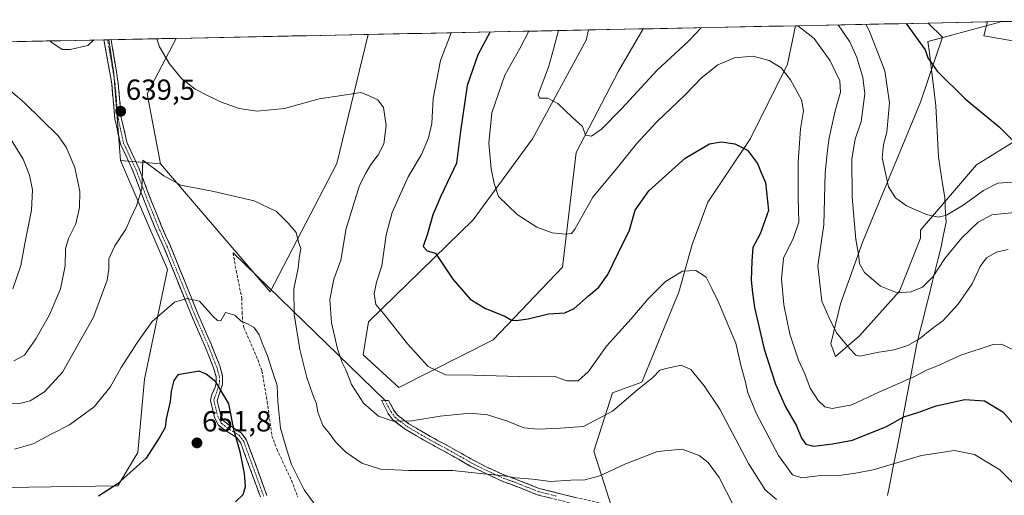
# Model space of a CAD drawing. Units: metres. Extents: x 638053 to 641513, y 4734440 to 4736822.
# Drawn here: x 638356 to 638695, y 4736603 to 4736767 of the extents above; entities that cross this region are included whole.
import ezdxf
from ezdxf.enums import TextEntityAlignment as Align

# ---------------------------------------------------------------- set-up
doc = ezdxf.new("R2010")
doc.units = ezdxf.units.M
doc.header["$MEASUREMENT"] = 0
doc.linetypes.add('TRAZO_Y_PUNTO', pattern=[1, 0.5, -0.25, 0, -0.25])
doc.linetypes.add('TRAZOSX2', pattern=[1.5, 1, -0.5])
for name, color, linetype, lineweight in [('Arbolado forestal CxS', 92, 'Continuous', 0), ('Camino', 19, 'TRAZOSX2', 0), ('Camino Cxs', 19, 'Continuous', 0), ('Camino eje', 19, 'TRAZO_Y_PUNTO', 0), ('Carátula', 7, 'Continuous', 5), ('Cultivos herbáceos CxS', 92, 'Continuous', 0), ('Curva de nivel maestra', 36, 'Continuous', 30), ('Curva de nivel normal', 36, 'Continuous', 0), ('Layer 0', 7, 'Continuous', 0), ('Matorral CxS', 135, 'Continuous', 0), ('Municipio', 9, 'Continuous', 13), ('Municipio CxS', 142, 'Continuous', 0), ('Punto de cota en terreno', 7, 'Continuous', 0), ('Rótulo de punto de cota en terreno', 19, 'Continuous', 0), ('Senda', 19, 'TRAZOSX2', 0)]:
    doc.layers.add(name, color=color, linetype=linetype, lineweight=lineweight)
doc.styles.add('Arial', font='txt', dxfattribs={"height": 0.2})

# ---------------------------------------------------------------- blocks, each defined once
blk = doc.blocks.new('*U151')
at = {"layer": 'Arbolado forestal CxS', "color": 92, "linetype": 'Continuous', "lineweight": 0}
blk.add_polyline3d([(638056.63, 4736753.1, 595.74), (638386.57, 4736759.79, 639.1), (638388.36, 4736748.02, 639.24), (638390.65, 4736718.23, 639.34), (638406.85, 4736680.68, 643.94), (638398.83, 4736642.88, 648.32), (638396.54, 4736617.67, 650.02), (638389.67, 4736606.22, 650.74), (638335.99, 4736605.33, 648.93)], dxfattribs=at)
blk = doc.blocks.new('*U165')
at = {"layer": 'Cultivos herbáceos CxS', "color": 92, "linetype": 'Continuous', "lineweight": 0}
blk.add_polyline3d([(638697.97, 4736724.47, 600.4), (638685.3, 4736716.76, 602.79), (638666.02, 4736694.17, 606.57), (638666.02, 4736691.42, 607.19), (638658.86, 4736673.24, 610.67), (638645.09, 4736657.82, 614.32), (638636.83, 4736650.66, 616.48), (638636.83, 4736650.66, 616.48), (638635.18, 4736655.07, 616.17), (638638.48, 4736668.84, 613.28), (638646.19, 4736690.32, 608.75), (638666.02, 4736738.24, 601.65), (638673.67, 4736760.63, 598.48), (638668.75, 4736765.51, 598.92), (638689.12, 4736765.92, 597.31), (638687.85, 4736761.17, 597.03), (638706.99, 4736757.78, 595.23)], dxfattribs=at)
for points in [[(638486.41, 4736640.01, 633.02), (638474.18, 4736651.3, 632.68), (638476.06, 4736662.6, 631.26), (638512.06, 4736697.73, 622.09), (638532.51, 4736725.66, 616.89), (638550.99, 4736759.59, 612.41), (638551.7, 4736763.14, 612.09), (638570.6, 4736763.52, 611.18), (638562.04, 4736748.97, 613), (638547.56, 4736720.95, 616.45), (638542.85, 4736681.42, 622.59), (638518.93, 4736656.49, 627.27), (638486.41, 4736640.01, 633.02)], [(638442.19, 4736672.95, 641.71), (638404.39, 4736717.09, 639.85), (638399.81, 4736741.14, 637.68), (638409.75, 4736760.26, 633.76), (638475.95, 4736761.6, 632.86), (638465.12, 4736717.21, 636.73), (638442.19, 4736672.95, 641.71)]]:
    blk.add_polyline3d(points, close=True, dxfattribs=at)
blk = doc.blocks.new('*U173')
at = {"layer": 'Arbolado forestal CxS', "color": 92, "linetype": 'Continuous', "lineweight": 0}
blk.add_polyline3d([(638390.65, 4736718.23, 639.34), (638406.85, 4736680.68, 643.94), (638398.83, 4736642.88, 648.32), (638396.54, 4736617.67, 650.02), (638389.67, 4736606.22, 650.74), (638335.99, 4736605.33, 648.93), (638299.36, 4736600.75, 650.99), (638265.01, 4736606.48, 649.33), (638242.11, 4736614.5, 649.44), (638221.51, 4736613.35, 650.47), (638216.7, 4736601.34, 650.99), (638213.49, 4736574.41, 642.14), (638203.19, 4736570.97, 636.83), (638195.98, 4736574.33, 635.75), (638186.3, 4736578.84, 634.63), (638168.84, 4736577.84, 629.99), (638163.72, 4736592.01, 632.67), (638160.9, 4736626.84, 627.71), (638150.55, 4736663.54, 626.08), (638131.74, 4736671.07, 623.05), (638090.34, 4736674.84, 614.93), (638058.29, 4736670.19, 611.95)], dxfattribs=at)
blk = doc.blocks.new('*U174')
at = {"layer": 'Arbolado forestal CxS', "color": 92, "linetype": 'Continuous', "lineweight": 0}
for points in [[(638551.7, 4736763.14, 612.09), (638550.99, 4736759.59, 612.41), (638532.51, 4736725.66, 616.89), (638512.06, 4736697.73, 622.09), (638476.06, 4736662.6, 631.26), (638474.18, 4736651.3, 632.68), (638486.41, 4736640.01, 633.02), (638518.93, 4736656.49, 627.27), (638542.85, 4736681.42, 622.59), (638547.56, 4736720.95, 616.45), (638562.04, 4736748.97, 613), (638570.6, 4736763.52, 611.18)], [(638404.39, 4736717.09, 639.85), (638442.19, 4736672.95, 641.71), (638465.12, 4736717.21, 636.73), (638475.95, 4736761.6, 632.86)]]:
    blk.add_polyline3d(points, dxfattribs=at)
blk = doc.blocks.new('*U185')
at = {"layer": 'Arbolado forestal CxS', "color": 92, "linetype": 'Continuous', "lineweight": 0}
blk.add_polyline3d([(638390.65, 4736718.23, 639.34), (638406.85, 4736680.68, 643.94), (638398.83, 4736642.88, 648.32), (638396.54, 4736617.67, 650.02), (638389.67, 4736606.22, 650.74), (638335.99, 4736605.33, 648.93), (638299.36, 4736600.75, 650.99), (638265.01, 4736606.48, 649.33), (638242.11, 4736614.5, 649.44), (638221.51, 4736613.35, 650.47), (638216.7, 4736601.34, 650.99), (638213.49, 4736574.41, 642.14), (638203.19, 4736570.97, 636.83), (638195.98, 4736574.33, 635.75), (638186.3, 4736578.84, 634.63), (638168.84, 4736577.84, 629.99), (638163.72, 4736592.01, 632.67), (638160.9, 4736626.84, 627.71), (638150.55, 4736663.54, 626.08), (638131.74, 4736671.07, 623.05), (638090.34, 4736674.84, 614.93), (638058.29, 4736670.19, 611.95)], dxfattribs=at)
blk = doc.blocks.new('*U186')
at = {"layer": 'Cultivos herbáceos CxS', "color": 92, "linetype": 'Continuous', "lineweight": 0}
for points in [[(638551.7, 4736763.14, 612.09), (638550.99, 4736759.59, 612.41), (638532.51, 4736725.66, 616.89), (638512.06, 4736697.73, 622.09), (638476.06, 4736662.6, 631.26), (638474.18, 4736651.3, 632.68), (638486.41, 4736640.01, 633.02), (638518.93, 4736656.49, 627.27), (638542.85, 4736681.42, 622.59), (638547.56, 4736720.95, 616.45), (638562.04, 4736748.97, 613), (638570.6, 4736763.52, 611.18)], [(638404.39, 4736717.09, 639.85), (638442.19, 4736672.95, 641.71), (638465.12, 4736717.21, 636.73), (638475.95, 4736761.6, 632.86)]]:
    blk.add_polyline3d(points, dxfattribs=at)
blk = doc.blocks.new('*U192')
at = {"layer": 'Municipio CxS', "color": 142, "linetype": 'Continuous', "lineweight": 0}
blk.add_polyline3d([(638355.1179, 4736759.1521, 638.3378), (638360.0927, 4736759.2529, 639.0353), (638365.0675, 4736759.3538, 639.7044), (638370.0423, 4736759.4547, 639.9973), (638375.017, 4736759.5556, 640.1236), (638379.9918, 4736759.6564, 640.0266), (638384.9666, 4736759.7573, 639.4834), (638389.9414, 4736759.8582, 638.6618), (638394.9162, 4736759.959, 637.2365), (638399.891, 4736760.0599, 635.6542), (638404.8658, 4736760.1608, 634.4718), (638409.8406, 4736760.2616, 633.5983), (638414.8154, 4736760.3625, 632.9209), (638419.7902, 4736760.4634, 632.3905), (638424.765, 4736760.5642, 631.8896), (638429.7398, 4736760.6651, 631.4995), (638434.7146, 4736760.766, 631.1503), (638439.6894, 4736760.8668, 630.8496), (638444.6642, 4736760.9677, 630.6366), (638449.639, 4736761.0686, 630.6031), (638454.6138, 4736761.1694, 630.7822), (638459.5886, 4736761.2703, 631.1687), (638464.5634, 4736761.3712, 631.5987), (638469.5382, 4736761.472, 631.8905), (638474.513, 4736761.5729, 632.1748), (638479.4878, 4736761.6738, 632.3751), (638484.4626, 4736761.7746, 632.3236), (638489.4374, 4736761.8755, 632.0827), (638494.4122, 4736761.9764, 631.5809), (638499.387, 4736762.0773, 630.8399), (638504.3618, 4736762.1781, 629.7495), (638509.3366, 4736762.279, 628.1424), (638514.3114, 4736762.3799, 626.456), (638519.2862, 4736762.4807, 624.4022), (638524.261, 4736762.5816, 622.4324), (638529.2358, 4736762.6825, 620.777), (638534.2106, 4736762.7833, 619.0033), (638539.1854, 4736762.8842, 616.6257), (638544.1602, 4736762.9851, 613.8983), (638549.135, 4736763.0859, 612.2811), (638554.1098, 4736763.1868, 611.7689), (638559.0846, 4736763.2877, 611.4357), (638564.0594, 4736763.3885, 611.1038), (638569.0342, 4736763.4894, 610.6233), (638574.009, 4736763.5903, 610.5347), (638578.9838, 4736763.6911, 611.2197), (638583.9586, 4736763.792, 612.573), (638588.9333, 4736763.8929, 614.2396), (638593.9081, 4736763.9937, 615.8024), (638598.8829, 4736764.0946, 616.954), (638603.8577, 4736764.1955, 617.2932), (638608.8325, 4736764.2963, 617.0814), (638613.8073, 4736764.3972, 616.5147), (638618.7821, 4736764.4981, 615.7377), (638623.7569, 4736764.599, 614.7357), (638628.7317, 4736764.6998, 613.3384), (638633.7065, 4736764.8007, 611.5936), (638638.6813, 4736764.9016, 609.4979), (638643.6561, 4736765.0024, 606.9605), (638648.6309, 4736765.1033, 604.1469), (638653.6057, 4736765.2042, 601.9688), (638658.5805, 4736765.305, 600.5245), (638663.5553, 4736765.4059, 599.3933), (638668.5301, 4736765.5068, 598.7026), (638673.5049, 4736765.6076, 598.4136), (638678.4797, 4736765.7085, 598.1504), (638683.4545, 4736765.8094, 597.9458), (638688.4293, 4736765.9102, 597.7207), (638693.4041, 4736766.0111, 597.3987), (638693.39, 4736765.86, 597.3876), (638689.91, 4736764.93, 597.5569), (638685.654, 4736763.788, 597.7271), (638681.398, 4736762.646, 597.8833), (638677.142, 4736761.504, 598.1915), (638672.886, 4736760.362, 598.5964), (638668.63, 4736759.22, 599.2549), (638669.105, 4736755.28, 599.6164), (638669.58, 4736751.34, 599.9736), (638670.16, 4736746.58, 600.4049), (638670.74, 4736741.82, 600.7851), (638671.32, 4736737.06, 601.103), (638671.5625, 4736732.6475, 601.2989), (638671.805, 4736728.235, 601.5456), (638672.0475, 4736723.8225, 601.8483), (638672.29, 4736719.41, 602.3468), (638672.99, 4736714.7733, 602.8419), (638673.69, 4736710.1367, 603.3109), (638674.39, 4736705.5, 603.827), (638674.54, 4736702.75, 604.2647), (638674.55, 4736702.58, 604.306), (638674.705, 4736699.785, 605.0007), (638674.86, 4736696.99, 605.7953), (638674.015, 4736692.755, 606.9759), (638673.17, 4736688.52, 608.2434), (638672.15, 4736684.4067, 609.0039), (638671.13, 4736680.2933, 609.517), (638670.11, 4736676.18, 610.1653), (638669.016, 4736671.836, 610.9676), (638667.922, 4736667.492, 611.8468), (638666.828, 4736663.148, 613.0375), (638665.734, 4736658.804, 614.0637), (638664.64, 4736654.46, 615.3356), (638663.73, 4736649.6043, 616.9786), (638662.82, 4736644.7486, 618.8793), (638661.91, 4736639.8929, 621.2004), (638661, 4736635.0371, 622.9224), (638660.09, 4736630.1814, 624.4102), (638659.18, 4736625.3257, 625.8292), (638658.27, 4736620.47, 627.4122), (638657.3675, 4736616.075, 629.0088), (638656.465, 4736611.68, 630.7472), (638655.5625, 4736607.285, 632.2653), (638654.66, 4736602.89, 633.8848)], dxfattribs=at)
blk = doc.blocks.new('*U206')
at = {"layer": 'Curva de nivel normal', "color": 36, "linetype": 'Continuous', "lineweight": 0}
for points in [[(638623.86, 4736764.6, 615), (638629.4, 4736760.17, 615), (638634.98, 4736752.5, 615), (638638.31, 4736745.64, 615), (638638.56, 4736741.71, 615), (638636.63, 4736735.29, 615), (638634.58, 4736725.96, 615), (638634.08, 4736721.71, 615), (638633.23, 4736713.98, 615), (638632.79, 4736696.04, 615), (638630.7, 4736681.9, 615), (638632.05, 4736669.8, 615), (638634.46, 4736664.21, 615), (638637.09, 4736658.83, 615), (638641.8, 4736653.21, 615), (638643.85, 4736651.12, 615), (638645.16, 4736650.85, 615), (638651.68, 4736652.2, 615), (638656.94, 4736653.02, 615), (638661.91, 4736654.57, 615), (638665.7, 4736656.74, 615), (638669.98, 4736660.18, 615), (638673.71, 4736663.02, 615), (638678.92, 4736668.58, 615), (638683.84, 4736675.75, 615), (638686.63, 4736681.64, 615), (638688.73, 4736684.64, 615), (638692.22, 4736686.6, 615), (638696.27, 4736687.52, 615)], [(638541.39, 4736762.93, 615), (638539.68, 4736756.51, 615), (638537.95, 4736750.39, 615), (638534.46, 4736740.93, 615), (638534.94, 4736739.68, 615), (638537.72, 4736739.61, 615), (638541.25, 4736737.81, 615), (638546.22, 4736733.01, 615), (638549.7, 4736729.94, 615), (638550.67, 4736726.88, 615), (638552.83, 4736726.6, 615), (638556.28, 4736728.96, 615), (638563.07, 4736735.96, 615), (638575.41, 4736749.29, 615), (638586.22, 4736759.29, 615), (638590.59, 4736763.93, 615)]]:
    blk.add_polyline3d(points, dxfattribs=at)
blk = doc.blocks.new('*U215')
at = {"layer": 'Curva de nivel normal', "color": 36, "linetype": 'Continuous', "lineweight": 0}
blk.add_polyline3d([(638697.88, 4736710.78, 605), (638692.66, 4736710.35, 605), (638687.73, 4736707.89, 605), (638680.76, 4736702.78, 605), (638675.01, 4736699.4, 605), (638672.11, 4736698.68, 605), (638668.16, 4736699.59, 605), (638661.28, 4736702.59, 605), (638657.41, 4736705.36, 605), (638655.09, 4736709.12, 605), (638652.84, 4736719.1, 605), (638653.28, 4736723.68, 605), (638654.52, 4736728, 605), (638655.39, 4736738.02, 605), (638653.77, 4736749.07, 605), (638648.43, 4736763.01, 605), (638647.25, 4736765.08, 605)], dxfattribs=at)
blk = doc.blocks.new('*U216')
at = {"layer": 'Curva de nivel normal', "color": 36, "linetype": 'Continuous', "lineweight": 0}
blk.add_polyline3d([(638637.73, 4736764.88, 610), (638641.76, 4736759.09, 610), (638644.18, 4736753.64, 610), (638646.16, 4736746.83, 610), (638646.88, 4736741.18, 610), (638645.63, 4736731.59, 610), (638643.61, 4736725.58, 610), (638642.45, 4736718.79, 610), (638642.49, 4736705.62, 610), (638643.8, 4736690.96, 610), (638644.68, 4736685.96, 610), (638645.1, 4736682.62, 610), (638646.82, 4736679.61, 610), (638652.24, 4736674.88, 610), (638658.03, 4736672.65, 610), (638662.8, 4736673.02, 610), (638666.76, 4736674.62, 610), (638670.34, 4736678.18, 610), (638674.38, 4736684.44, 610), (638680.25, 4736691.54, 610), (638685.89, 4736696.91, 610), (638690.61, 4736699.5, 610), (638698.41, 4736700.29, 610)], dxfattribs=at)
blk = doc.blocks.new('*U217')
at = {"layer": 'Curva de nivel normal', "color": 36, "linetype": 'Continuous', "lineweight": 0}
for points in [[(638351.04, 4736743.64, 635), (638357.57, 4736738.1, 635), (638369.12, 4736726.73, 635), (638371.86, 4736722.81, 635), (638374.94, 4736715.8, 635), (638376.61, 4736707.5, 635), (638376.5, 4736702.05, 635), (638375.22, 4736696.39, 635), (638372.75, 4736691.34, 635), (638371.7, 4736687.72, 635), (638371.52, 4736681.96, 635), (638370, 4736674.06, 635), (638366.21, 4736665.03, 635), (638361.52, 4736656.73, 635), (638357.58, 4736651.16, 635), (638353.94, 4736649.25, 635)], [(638616.47, 4736601.48, 635), (638612.58, 4736604.78, 635), (638606.85, 4736613.85, 635), (638597.02, 4736632.61, 635), (638591.6, 4736640.56, 635), (638586.93, 4736646.26, 635), (638583.66, 4736647.7, 635), (638579, 4736646.71, 635), (638576.33, 4736646.04, 635), (638573.86, 4736643.5, 635), (638568.77, 4736639.36, 635), (638560.04, 4736631.92, 635), (638550.08, 4736626.58, 635), (638542.06, 4736626.08, 635), (638534.38, 4736625.69, 635), (638529.49, 4736626.16, 635), (638523.91, 4736628.48, 635), (638517.01, 4736630.64, 635), (638511, 4736631.2, 635), (638500.63, 4736630.13, 635), (638490.96, 4736628.58, 635), (638484.49, 4736628.45, 635), (638479.5, 4736630.13, 635), (638474.3, 4736634.59, 635), (638470.11, 4736641.06, 635), (638468.36, 4736645.83, 635), (638466.9, 4736648.63, 635), (638465.3, 4736653.38, 635), (638463.23, 4736662.32, 635), (638462.74, 4736670.36, 635), (638464.07, 4736677.28, 635), (638466.54, 4736683.82, 635), (638468.35, 4736694.8, 635), (638470.74, 4736702.58, 635), (638472.96, 4736709.62, 635), (638475.2, 4736714.01, 635), (638476.76, 4736716.84, 635), (638479.39, 4736720.18, 635), (638481.28, 4736723.98, 635), (638482.14, 4736730.3, 635), (638481.23, 4736736.48, 635), (638479.21, 4736739.12, 635), (638476.52, 4736740.3, 635), (638473.34, 4736741.66, 635), (638466.67, 4736740.62, 635), (638459.01, 4736739.38, 635), (638447.12, 4736736.14, 635), (638437.72, 4736735.18, 635), (638431.51, 4736736.15, 635), (638425.01, 4736738.42, 635), (638420.62, 4736740.6, 635), (638416.31, 4736742.72, 635), (638411.64, 4736746.48, 635), (638407.46, 4736751.54, 635), (638404.03, 4736757.3, 635), (638403.19, 4736760.13, 635)]]:
    blk.add_polyline3d(points, dxfattribs=at)
blk = doc.blocks.new('*U220')
at = {"layer": 'Curva de nivel normal', "color": 36, "linetype": 'Continuous', "lineweight": 0}
for points in [[(638351.84, 4736727.11, 630), (638357.1, 4736718.7, 630), (638359.24, 4736713.14, 630), (638360.37, 4736708.15, 630), (638360.03, 4736701.12, 630), (638357.63, 4736689.66, 630), (638356.27, 4736682.04, 630), (638353.58, 4736673.96, 630)], [(638700.07, 4736605.05, 630), (638693.33, 4736611.65, 630), (638684.65, 4736616.96, 630), (638677.79, 4736618.33, 630), (638666.4, 4736616.61, 630), (638649.75, 4736611.7, 630), (638643.68, 4736610.51, 630), (638638, 4736609.72, 630), (638630.72, 4736609.56, 630), (638625.22, 4736608.93, 630), (638622, 4736609.97, 630), (638617.12, 4736616.62, 630), (638609.62, 4736630.95, 630), (638606.59, 4736638.14, 630), (638605.65, 4736642.28, 630), (638604.27, 4736647.24, 630), (638602.44, 4736655.28, 630), (638600.04, 4736660.91, 630), (638596.66, 4736669.19, 630), (638594.18, 4736674.09, 630), (638592.22, 4736677.97, 630), (638588.66, 4736680.3, 630), (638584.07, 4736680.06, 630), (638578.26, 4736676.5, 630), (638572.23, 4736670.42, 630), (638566.46, 4736663.63, 630), (638557.96, 4736654.3, 630), (638551.7, 4736645.58, 630), (638548.14, 4736642.35, 630), (638544.34, 4736642.35, 630), (638540.18, 4736643.8, 630), (638531.76, 4736643.73, 630), (638512.07, 4736644.29, 630), (638502.47, 4736644.42, 630), (638496.56, 4736647.23, 630), (638489.42, 4736655.02, 630), (638481.77, 4736664.83, 630), (638478.59, 4736668.66, 630), (638477.91, 4736672.29, 630), (638478.72, 4736676.29, 630), (638480.57, 4736681.96, 630), (638482.07, 4736692.62, 630), (638484.2, 4736700.29, 630), (638489.65, 4736712.62, 630), (638494.23, 4736720.29, 630), (638496.69, 4736725.96, 630), (638497.79, 4736730.96, 630), (638498.33, 4736739.5, 630), (638500.81, 4736752.65, 630), (638504.48, 4736762.18, 630)]]:
    blk.add_polyline3d(points, dxfattribs=at)
blk = doc.blocks.new('*U222')
at = {"layer": 'Curva de nivel normal', "color": 36, "linetype": 'Continuous', "lineweight": 0}
blk.add_polyline3d([(638531.17, 4736762.72, 620), (638528.14, 4736756.73, 620), (638522.96, 4736747.61, 620), (638518.48, 4736734.62, 620), (638517.4, 4736724.18, 620), (638518.2, 4736715.29, 620), (638519.25, 4736710.29, 620), (638520.8, 4736705.78, 620), (638527.15, 4736699.64, 620), (638533.96, 4736695.2, 620), (638539.19, 4736693.33, 620), (638543.8, 4736692.84, 620), (638545.87, 4736693.05, 620), (638547.06, 4736694.5, 620), (638553.22, 4736705.52, 620), (638561.72, 4736715.75, 620), (638568.33, 4736723.88, 620), (638575.33, 4736731.56, 620), (638585, 4736740.79, 620), (638590.66, 4736746.61, 620), (638596.26, 4736751.13, 620), (638602.06, 4736753.57, 620), (638608.36, 4736754.08, 620), (638614.01, 4736752.68, 620), (638618.05, 4736750.1, 620), (638621.34, 4736745.97, 620), (638625.08, 4736739.04, 620), (638625.76, 4736735.34, 620), (638624.74, 4736729.15, 620), (638623.96, 4736717.62, 620), (638623.92, 4736705.2, 620), (638624.12, 4736696.96, 620), (638622.39, 4736691.62, 620), (638618.87, 4736684.57, 620), (638618.15, 4736677.49, 620), (638618.98, 4736668.53, 620), (638621.1, 4736658.38, 620), (638624.11, 4736649.46, 620), (638626.22, 4736644.76, 620), (638628.02, 4736639.8, 620), (638630.88, 4736635.52, 620), (638633.11, 4736633.41, 620), (638635.65, 4736632.78, 620), (638642.39, 4736634.01, 620), (638651.67, 4736638.47, 620), (638663.75, 4736643.66, 620), (638668.32, 4736646.14, 620), (638671.71, 4736647.38, 620), (638679.89, 4736651.15, 620), (638691.11, 4736654.85, 620), (638693.96, 4736655, 620), (638698.33, 4736652.87, 620)], dxfattribs=at)
blk = doc.blocks.new('*U225')
at = {"layer": 'Curva de nivel maestra', "color": 36, "linetype": 'Continuous', "lineweight": 30}
blk.add_polyline3d([(638661.14, 4736765.36, 600), (638664.35, 4736760.85, 600), (638667.62, 4736756.33, 600), (638668.61, 4736753.58, 600), (638671.79, 4736748.96, 600), (638681.47, 4736739.43, 600), (638693.14, 4736729.78, 600), (638701.22, 4736721.71, 600)], dxfattribs=at)
blk = doc.blocks.new('5PATER')
at = {"layer": 'Carátula', "linetype": 'Continuous', "lineweight": 5}
h = blk.add_hatch(color=250, dxfattribs=at)
edge = h.paths.add_edge_path()
edge.add_ellipse((0, 0.01), major_axis=(-1.33, -1.34), ratio=0.999422, start_angle=0, end_angle=360)

msp = doc.modelspace()

# ---------------------------------------------------------------- linework, layer by layer
at = {"layer": 'Arbolado forestal CxS', "color": 92, "linetype": 'Continuous', "lineweight": 0}
for points in [[(638335.99, 4736605.33, 648.93), (638389.67, 4736606.22, 650.74), (638396.54, 4736617.67, 650.02), (638398.83, 4736642.88, 648.32), (638406.85, 4736680.68, 643.94), (638390.65, 4736718.23, 639.34), (638404.39, 4736717.09, 639.85), (638442.19, 4736672.95, 641.71), (638465.12, 4736717.21, 636.73), (638475.95, 4736761.6, 632.86), (638551.7, 4736763.14, 612.09), (638550.99, 4736759.59, 612.41), (638532.51, 4736725.66, 616.89), (638512.06, 4736697.73, 622.09), (638476.06, 4736662.6, 631.26), (638474.18, 4736651.3, 632.68), (638486.41, 4736640.01, 633.02), (638518.93, 4736656.49, 627.27), (638542.85, 4736681.42, 622.59), (638547.56, 4736720.95, 616.45), (638562.04, 4736748.97, 613), (638570.6, 4736763.52, 611.18), (638623.03, 4736764.58, 615.79), (638620.28, 4736751.37, 619.42), (638607.5, 4736725.81, 624.44), (638592.89, 4736703.9, 628.4), (638587.41, 4736689.3, 629.52), (638582.85, 4736672.87, 631.5), (638570.07, 4736641.83, 635.71), (638560.02, 4736638.18, 634.76), (638553.63, 4736618.1, 638.74), (638560.41, 4736596.91, 644.15)], [(638551.7, 4736763.14, 612.09), (638475.95, 4736761.6, 632.86)], [(638623.03, 4736764.58, 615.79), (638620.28, 4736751.37, 619.42), (638607.5, 4736725.81, 624.44), (638592.89, 4736703.9, 628.4), (638587.41, 4736689.3, 629.52), (638582.85, 4736672.87, 631.5), (638570.07, 4736641.83, 635.71), (638560.02, 4736638.18, 634.76), (638553.63, 4736618.1, 638.74), (638560.41, 4736596.91, 644.15)], [(638623.03, 4736764.58, 615.79), (638570.6, 4736763.52, 611.18)], [(638386.57, 4736759.79, 639.1), (638056.63, 4736753.1, 595.74)], [(638386.57, 4736759.79, 639.1), (638388.36, 4736748.02, 639.24), (638390.65, 4736718.23, 639.34)], [(638390.65, 4736718.23, 639.34), (638404.39, 4736717.09, 639.85)]]:
    msp.add_polyline3d(points, dxfattribs=at)
at = {"layer": 'Camino', "color": 19, "linetype": 'TRAZOSX2', "lineweight": 0}
for points in [[(638386.15, 4736759.78), (638384.92, 4736759.76)], [(638438.78, 4736602.38), (638432.02, 4736620.88), (638430.76, 4736622.68), (638426.57, 4736625.28), (638424.42, 4736627.03), (638423.02, 4736629.74), (638421.62, 4736635.53), (638422.03, 4736637.61), (638423.07, 4736639.76), (638423.52, 4736641.47), (638423.54, 4736643.66), (638422.67, 4736646.77), (638419.8, 4736654.03), (638415.27, 4736664.31), (638405.61, 4736688.11), (638402.57, 4736694.94), (638399.2, 4736703.28), (638394.89, 4736714.66), (638390.64, 4736723.81), (638388.66, 4736732.57), (638387.62, 4736744.56), (638384.92, 4736759.75), (638384.92, 4736759.76)], [(638387.4, 4736759.81), (638386.15, 4736759.78)], [(638387.4, 4736759.81), (638387.4, 4736759.8), (638389.85, 4736744.83), (638390.89, 4736732.91), (638392.78, 4736724.54), (638396.96, 4736715.54), (638401.29, 4736704.1), (638404.65, 4736695.82), (638407.68, 4736688.99), (638417.34, 4736665.19), (638421.87, 4736654.9), (638424.81, 4736647.49), (638425.79, 4736643.96), (638425.77, 4736641.17), (638423.92, 4736635.57), (638425.14, 4736630.53), (638426.2, 4736628.49), (638427.89, 4736627.12), (638432.34, 4736624.35), (638434.03, 4736621.93), (638441.01, 4736602.83)], [(638564.48, 4736594.19), (638558.61, 4736597.03), (638556.41, 4736597.81), (638546.66, 4736599.99), (638534.11, 4736603.12), (638525.28, 4736606.61), (638522.31, 4736607.63), (638511.04, 4736612.99), (638502.91, 4736617.62), (638496.31, 4736621.18), (638488.66, 4736625.65), (638484.31, 4736628.98), (638482.74, 4736631.13), (638480.48, 4736635.65), (638481.71, 4736635.58)], [(638481.71, 4736635.58), (638482.93, 4736635.51), (638484.67, 4736632.31), (638485.93, 4736630.57), (638489.92, 4736627.52), (638497.41, 4736623.13), (638504, 4736619.58), (638512.12, 4736614.97), (638516.48, 4736612.7), (638523.14, 4736609.72), (638526.06, 4736608.72), (638534.8, 4736605.26), (638547.18, 4736602.18), (638557.04, 4736599.97), (638559.53, 4736599.08), (638567.08, 4736595.39), (638565.9, 4736594.85)]]:
    msp.add_lwpolyline(points, dxfattribs=at)
at = {"layer": 'Camino Cxs', "color": 19, "linetype": 'Continuous', "lineweight": 0}
for points in [[(638438.78, 4736602.38, 648.8), (638437.09, 4736607.01, 648.93), (638435.4, 4736611.63, 649.22), (638433.71, 4736616.26, 649.55), (638432.02, 4736620.88, 649.61), (638430.76, 4736622.68, 649.73), (638426.57, 4736625.28, 650.6), (638424.42, 4736627.03, 650.73), (638423.02, 4736629.74, 650.81), (638422.32, 4736632.64, 650.89), (638421.62, 4736635.53, 650.81), (638422.03, 4736637.61, 650.6), (638423.07, 4736639.76, 650.17), (638423.52, 4736641.47, 649.85), (638423.54, 4736643.66, 649.52), (638422.67, 4736646.77, 648.8), (638421.24, 4736650.4, 648.16), (638419.8, 4736654.03, 647.57), (638418.29, 4736657.46, 647.04), (638416.78, 4736660.88, 646.38), (638415.27, 4736664.31, 645.75), (638413.66, 4736668.28, 645.23), (638412.05, 4736672.24, 644.61), (638410.44, 4736676.21, 643.96), (638408.83, 4736680.18, 643.31), (638407.22, 4736684.14, 642.7), (638405.61, 4736688.11, 642.07), (638404.09, 4736691.53, 641.73), (638402.57, 4736694.94, 641.4), (638400.89, 4736699.11, 640.79), (638399.2, 4736703.28, 640.33), (638397.76, 4736707.07, 639.98), (638396.33, 4736710.87, 639.62), (638394.89, 4736714.66, 639.47), (638393.47, 4736717.71, 639.39), (638392.06, 4736720.76, 639.2), (638390.64, 4736723.81, 639.02), (638389.65, 4736728.19, 639.14), (638388.66, 4736732.57, 639.49), (638388.31, 4736736.57, 639.57), (638387.97, 4736740.56, 639.53), (638387.62, 4736744.56, 639.49), (638386.94, 4736748.36, 639.41), (638386.27, 4736752.16, 639.38), (638385.59, 4736755.95, 639.4), (638384.92, 4736759.75, 639.49), (638384.92, 4736759.76, 639.49), (638384.92, 4736759.76, 639.49), (638387.4, 4736759.81, 639.11), (638387.4, 4736759.8, 639.11), (638388.01, 4736756.06, 639.07), (638388.62, 4736752.32, 639.04), (638389.24, 4736748.57, 639.16), (638389.85, 4736744.83, 639.21), (638390.2, 4736740.86, 639.38), (638390.54, 4736736.88, 639.54), (638390.89, 4736732.91, 639.5), (638391.84, 4736728.73, 639.22), (638392.78, 4736724.54, 639.22), (638394.87, 4736720.04, 639.5), (638396.96, 4736715.54, 639.68), (638398.4, 4736711.73, 639.91), (638399.85, 4736707.91, 640.25), (638401.29, 4736704.1, 640.53), (638402.97, 4736699.96, 640.81), (638404.65, 4736695.82, 641.26), (638406.17, 4736692.41, 641.62), (638407.68, 4736688.99, 641.86), (638409.29, 4736685.02, 642.41), (638410.9, 4736681.06, 643.1), (638412.51, 4736677.09, 643.79), (638414.12, 4736673.12, 644.44), (638415.73, 4736669.16, 645.09), (638417.34, 4736665.19, 645.47), (638418.85, 4736661.76, 645.93), (638420.36, 4736658.33, 646.72), (638421.87, 4736654.9, 647.21), (638423.34, 4736651.2, 647.72), (638424.81, 4736647.49, 648.28), (638425.79, 4736643.96, 649.08), (638425.77, 4736641.17, 649.5), (638424.85, 4736638.37, 650.03), (638423.92, 4736635.57, 650.52), (638424.53, 4736633.05, 650.71), (638425.14, 4736630.53, 650.6), (638426.2, 4736628.49, 650.42), (638427.89, 4736627.12, 650.14), (638430.12, 4736625.74, 649.67), (638432.34, 4736624.35, 649.22), (638434.03, 4736621.93, 649.05), (638435.43, 4736618.11, 649.02), (638436.82, 4736614.29, 648.83), (638438.22, 4736610.47, 648.71), (638439.61, 4736606.65, 648.63), (638441.01, 4736602.83, 648.48)], [(638538.29, 4736602.08, 641.33), (638534.11, 4736603.12, 641.06), (638529.7, 4736604.87, 640.69), (638525.28, 4736606.61, 640.43), (638522.31, 4736607.63, 640.22), (638518.55, 4736609.42, 639.97), (638514.8, 4736611.2, 639.8), (638511.04, 4736612.99, 639.4), (638506.98, 4736615.31, 638.98), (638502.91, 4736617.62, 638.33), (638499.61, 4736619.4, 637.74), (638496.31, 4736621.18, 637.14), (638492.49, 4736623.42, 636.2), (638488.66, 4736625.65, 635.56), (638486.49, 4736627.32, 635.11), (638484.31, 4736628.98, 634.68), (638482.74, 4736631.13, 634.29), (638481.61, 4736633.39, 633.91), (638480.48, 4736635.65, 633.66), (638482.93, 4736635.51, 633.46), (638484.67, 4736632.31, 633.96), (638485.93, 4736630.57, 634.3), (638487.93, 4736629.05, 634.62), (638489.92, 4736627.52, 635.02), (638493.67, 4736625.33, 635.77), (638497.41, 4736623.13, 636.69), (638500.71, 4736621.36, 637.33), (638504, 4736619.58, 637.95), (638508.06, 4736617.28, 638.65), (638512.12, 4736614.97, 639.06), (638516.48, 4736612.7, 639.54), (638519.81, 4736611.21, 639.59), (638523.14, 4736609.72, 639.73), (638526.06, 4736608.72, 639.97), (638530.43, 4736606.99, 640.28), (638534.8, 4736605.26, 640.53), (638538.93, 4736604.23, 640.78), (638543.05, 4736603.21, 641.06), (638547.18, 4736602.18, 641.36)]]:
    msp.add_polyline3d(points, dxfattribs=at)
at = {"layer": 'Camino eje', "color": 19, "linetype": 'TRAZO_Y_PUNTO', "lineweight": 0}
for points in [[(638386.15, 4736759.78), (638386.16, 4736759.78), (638387.51, 4736752.18), (638388.74, 4736744.7), (638389.26, 4736738.74), (638389.78, 4736732.74), (638391.71, 4736724.18), (638395.93, 4736715.1), (638400.25, 4736703.69), (638401.93, 4736699.55), (638403.61, 4736695.38), (638405.13, 4736691.97), (638406.65, 4736688.55), (638416.31, 4736664.75), (638418.57, 4736659.61), (638420.84, 4736654.47), (638422.27, 4736650.84), (638423.74, 4736647.13), (638424.18, 4736645.58), (638424.67, 4736643.81), (638424.66, 4736642.42), (638424.65, 4736641.32), (638424.42, 4736640.47), (638423.5, 4736637.67), (638422.98, 4736636.59), (638422.77, 4736635.55), (638424.08, 4736630.14), (638424.61, 4736629.12), (638425.31, 4736627.76), (638426.39, 4736626.89), (638427.23, 4736626.2), (638429.33, 4736624.9), (638431.55, 4736623.52), (638433.03, 4736621.41), (638439.9, 4736602.61)], [(638481.71, 4736635.58), (638482.84, 4736633.32), (638483.71, 4736631.72), (638484.34, 4736630.85), (638485.12, 4736629.78), (638489.29, 4736626.59), (638493.12, 4736624.35), (638496.86, 4736622.16), (638500.16, 4736620.38), (638503.46, 4736618.6), (638507.52, 4736616.3), (638511.58, 4736613.98), (638513.76, 4736612.85), (638519.4, 4736610.17), (638522.73, 4736608.68), (638525.67, 4736607.67), (638530.04, 4736605.94), (638534.46, 4736604.19), (638540.73, 4736602.63)]]:
    msp.add_lwpolyline(points, dxfattribs=at)
at = {"layer": 'Cultivos herbáceos CxS', "color": 92, "linetype": 'Continuous', "lineweight": 0}
for points in [[(638668.75, 4736765.51, 598.92), (638673.67, 4736760.63, 598.48), (638666.02, 4736738.24, 601.65), (638646.19, 4736690.32, 608.75), (638638.48, 4736668.84, 613.28), (638635.18, 4736655.07, 616.17), (638636.83, 4736650.66, 616.48), (638645.09, 4736657.82, 614.32), (638658.86, 4736673.24, 610.67), (638666.02, 4736691.42, 607.19), (638666.02, 4736694.17, 606.57), (638685.3, 4736716.76, 602.79), (638697.97, 4736724.47, 600.4), (638712.29, 4736726.12, 598.47), (638729.92, 4736726.67, 595.22), (638741.48, 4736729.98, 593.2), (638742.59, 4736735.48, 592.63), (638738.73, 4736743.19, 592.89), (638732.67, 4736750.35, 593.09), (638722.76, 4736753.66, 593.98), (638711.71, 4736757.02, 594.66), (638706.99, 4736757.78, 595.23), (638687.85, 4736761.17, 597.03), (638689.12, 4736765.92, 597.31)], [(638689.12, 4736765.92, 597.31), (638668.75, 4736765.51, 598.92)], [(638570.6, 4736763.52, 611.18), (638551.7, 4736763.14, 612.09)], [(638409.75, 4736760.26, 633.76), (638399.81, 4736741.14, 637.68), (638404.39, 4736717.09, 639.85)], [(638475.95, 4736761.6, 632.86), (638409.75, 4736760.26, 633.76)]]:
    msp.add_polyline3d(points, dxfattribs=at)
at = {"layer": 'Curva de nivel maestra', "color": 36, "linetype": 'Continuous', "lineweight": 30}
for points in [[(638517.9, 4736762.45, 625), (638513.67, 4736754.57, 625), (638509.93, 4736744.03, 625), (638507.72, 4736728.29, 625), (638506.35, 4736717.29, 625), (638500.94, 4736705.92, 625), (638498.15, 4736699.5, 625), (638496.31, 4736692.93, 625), (638494.8, 4736688.58, 625), (638496.21, 4736687.05, 625), (638499.07, 4736686.29, 625), (638505.04, 4736677.28, 625), (638511.03, 4736670.49, 625), (638516.3, 4736667.26, 625), (638522.99, 4736664.62, 625), (638525.2, 4736663.27, 625), (638526.8, 4736663.06, 625), (638531.01, 4736663.72, 625), (638538.01, 4736665.34, 625), (638543.62, 4736665.71, 625), (638546.8, 4736667.18, 625), (638551.74, 4736671.63, 625), (638555.28, 4736674.63, 625), (638558.44, 4736678.96, 625), (638561.98, 4736686.29, 625), (638565.9, 4736694.16, 625), (638567.83, 4736701.06, 625), (638572.53, 4736707.8, 625), (638585, 4736719.04, 625), (638593.43, 4736723.99, 625), (638597.38, 4736724.68, 625), (638602.14, 4736723.96, 625), (638606.53, 4736721.79, 625), (638609.92, 4736717.13, 625), (638611.06, 4736714.32, 625), (638612.66, 4736710.62, 625), (638613.74, 4736700.96, 625), (638610.91, 4736692.96, 625), (638608.29, 4736688.26, 625), (638607.97, 4736683.52, 625), (638607.72, 4736676.93, 625), (638608.16, 4736672.6, 625), (638608.88, 4736667.52, 625), (638612.28, 4736653.25, 625), (638616.14, 4736641.12, 625), (638619.6, 4736633.32, 625), (638623.32, 4736626.8, 625), (638625.06, 4736622.63, 625), (638626.57, 4736620.5, 625), (638629.36, 4736619.86, 625), (638635.74, 4736620.68, 625), (638642.64, 4736621.86, 625), (638654.38, 4736626.64, 625), (638660.34, 4736629.91, 625), (638665.14, 4736631.39, 625), (638671.47, 4736633.76, 625), (638681.33, 4736635.89, 625), (638688.08, 4736635.39, 625), (638694.45, 4736631.6, 625), (638700.63, 4736624.63, 625)], [(638430.27, 4736600.63, 650), (638432.91, 4736603.13, 650), (638433.71, 4736605.99, 650), (638433.35, 4736610.37, 650), (638431.8, 4736617.84, 650), (638429.74, 4736625.05, 650), (638427.96, 4736634.4, 650), (638423.41, 4736642.02, 650), (638420.16, 4736644.65, 650), (638417.66, 4736645.61, 650), (638410.36, 4736644.39, 650), (638409.02, 4736642.49, 650), (638408.05, 4736638.74, 650), (638407.73, 4736635.19, 650), (638406.4, 4736629.27, 650), (638406.03, 4736626.23, 650), (638404.14, 4736623.02, 650), (638399.42, 4736615.74, 650), (638389.45, 4736606.72, 650), (638383.02, 4736602.59, 650)]]:
    msp.add_polyline3d(points, dxfattribs=at)
at = {"layer": 'Curva de nivel normal', "color": 36, "linetype": 'Continuous', "lineweight": 0}
for points in [[(638366.37, 4736759.38, 640), (638366.59, 4736759.04, 640), (638370.49, 4736756.41, 640), (638373.34, 4736756.44, 640), (638379.35, 4736757.83, 640), (638381.41, 4736759.69, 640)], [(638601.72, 4736599.34, 640), (638596.76, 4736609, 640), (638592.94, 4736614.23, 640), (638589.82, 4736616.62, 640), (638584.02, 4736618.74, 640), (638575.54, 4736618, 640), (638564.3, 4736613.68, 640), (638555.69, 4736609.62, 640), (638550.46, 4736608.28, 640), (638545.67, 4736608.1, 640), (638538.72, 4736607.69, 640), (638532.54, 4736608.41, 640), (638526.66, 4736608.93, 640), (638521.75, 4736609.72, 640), (638515.61, 4736610.24, 640), (638505.01, 4736611.48, 640), (638489.91, 4736611.43, 640), (638480.18, 4736611.96, 640), (638473.7, 4736613.99, 640), (638468.24, 4736617.73, 640), (638464.66, 4736621.35, 640), (638462.58, 4736624.15, 640), (638460.34, 4736626.9, 640), (638458.6, 4736631.56, 640), (638458.15, 4736634.44, 640), (638456.82, 4736637.45, 640), (638454.8, 4736643.43, 640), (638452.42, 4736653.09, 640), (638450.45, 4736665.24, 640), (638450.35, 4736674.01, 640), (638451.74, 4736681.1, 640), (638452.14, 4736684.59, 640), (638452.66, 4736687.85, 640), (638451.92, 4736690.08, 640), (638451.13, 4736693.41, 640), (638448.35, 4736696.64, 640), (638444.36, 4736700.63, 640), (638436.7, 4736704.3, 640), (638422.74, 4736707.53, 640), (638411.41, 4736709.75, 640), (638405.51, 4736712.97, 640), (638398.35, 4736718.29, 640), (638397.97, 4736708.37, 640), (638396.12, 4736702.62, 640), (638394.19, 4736698.44, 640), (638392.51, 4736694.57, 640), (638388.63, 4736688.78, 640), (638386.61, 4736684.35, 640), (638386.57, 4736680.82, 640), (638386.03, 4736677.02, 640), (638381.37, 4736664.3, 640), (638370.7, 4736645.32, 640), (638364.5, 4736638.52, 640), (638359.53, 4736635.42, 640), (638356.36, 4736634.64, 640), (638352.26, 4736634.54, 640)], [(638458.18, 4736598.81, 645), (638453.86, 4736604.82, 645), (638449.47, 4736613.47, 645), (638447.75, 4736618.87, 645), (638445.75, 4736626.03, 645), (638444.83, 4736635.15, 645), (638444.57, 4736640.66, 645), (638442.74, 4736646.24, 645), (638441.23, 4736650.98, 645), (638439.7, 4736654.49, 645), (638438.42, 4736658.17, 645), (638436.7, 4736660.65, 645), (638434.36, 4736661.97, 645), (638432.29, 4736662.71, 645), (638430, 4736664.94, 645), (638426.82, 4736665.8, 645), (638425.16, 4736663.04, 645), (638424.06, 4736663.05, 645), (638422.5, 4736664.5, 645), (638417.79, 4736669.74, 645), (638413.62, 4736670.62, 645), (638409.18, 4736669.37, 645), (638401.47, 4736662.71, 645), (638396.47, 4736655.64, 645), (638390.85, 4736646.97, 645), (638387.04, 4736640.16, 645), (638381.53, 4736633.41, 645), (638373.12, 4736627.16, 645), (638366.76, 4736623.95, 645), (638360.53, 4736620.58, 645), (638354.16, 4736618.79, 645)]]:
    msp.add_polyline3d(points, dxfattribs=at)
at = {"layer": 'Layer 0', "linetype": 'Continuous', "lineweight": 0}
msp.add_lwpolyline([(638429.42, 4736686.39), (638481.71, 4736635.58)], dxfattribs=at)
at = {"layer": 'Matorral CxS', "color": 135, "linetype": 'Continuous', "lineweight": 0}
for points in [[(638560.41, 4736596.91, 644.15), (638553.63, 4736618.1, 638.74), (638560.02, 4736638.18, 634.76), (638570.07, 4736641.83, 635.71), (638582.85, 4736672.87, 631.5), (638587.41, 4736689.3, 629.52), (638592.89, 4736703.9, 628.4), (638607.5, 4736725.81, 624.44), (638620.28, 4736751.37, 619.42), (638623.03, 4736764.58, 615.79), (638668.75, 4736765.51, 598.92), (638673.67, 4736760.63, 598.48), (638666.02, 4736738.24, 601.65), (638646.19, 4736690.32, 608.75), (638638.48, 4736668.84, 613.28), (638635.18, 4736655.07, 616.17), (638636.83, 4736650.66, 616.48), (638645.09, 4736657.82, 614.32), (638658.86, 4736673.24, 610.67), (638666.02, 4736691.42, 607.19), (638666.02, 4736694.17, 606.57), (638685.3, 4736716.76, 602.79), (638697.97, 4736724.47, 600.4)], [(638668.75, 4736765.51, 598.92), (638623.03, 4736764.58, 615.79)], [(638668.75, 4736765.51, 598.92), (638673.67, 4736760.63, 598.48), (638666.02, 4736738.24, 601.65), (638646.19, 4736690.32, 608.75), (638638.48, 4736668.84, 613.28), (638635.18, 4736655.07, 616.17), (638636.83, 4736650.66, 616.48), (638645.09, 4736657.82, 614.32), (638658.86, 4736673.24, 610.67), (638666.02, 4736691.42, 607.19), (638666.02, 4736694.17, 606.57), (638685.3, 4736716.76, 602.79), (638697.97, 4736724.47, 600.4), (638712.29, 4736726.12, 598.47), (638729.92, 4736726.67, 595.22), (638741.48, 4736729.98, 593.2), (638742.59, 4736735.48, 592.63), (638738.73, 4736743.19, 592.89), (638732.67, 4736750.35, 593.09), (638722.76, 4736753.66, 593.98), (638711.71, 4736757.02, 594.66), (638706.99, 4736757.78, 595.23), (638687.85, 4736761.17, 597.03), (638689.12, 4736765.92, 597.31)], [(638706.99, 4736757.78, 595.23), (638687.85, 4736761.17, 597.03), (638689.12, 4736765.92, 597.31), (638726.6, 4736766.68, 598.55)], [(638726.6, 4736766.68, 598.55), (638689.12, 4736765.92, 597.31)], [(638623.03, 4736764.58, 615.79), (638620.28, 4736751.37, 619.42), (638607.5, 4736725.81, 624.44), (638592.89, 4736703.9, 628.4), (638587.41, 4736689.3, 629.52), (638582.85, 4736672.87, 631.5), (638570.07, 4736641.83, 635.71), (638560.02, 4736638.18, 634.76), (638553.63, 4736618.1, 638.74), (638560.41, 4736596.91, 644.15)], [(638409.75, 4736760.26, 633.76), (638386.57, 4736759.79, 639.1)], [(638386.57, 4736759.79, 639.1), (638388.36, 4736748.02, 639.24), (638390.65, 4736718.23, 639.34)], [(638409.75, 4736760.26, 633.76), (638399.81, 4736741.14, 637.68), (638404.39, 4736717.09, 639.85)], [(638390.65, 4736718.23, 639.34), (638404.39, 4736717.09, 639.85)]]:
    msp.add_polyline3d(points, dxfattribs=at)
msp.add_polyline3d([(638404.39, 4736717.09, 639.85), (638390.65, 4736718.23, 639.34), (638388.36, 4736748.02, 639.24), (638386.57, 4736759.79, 639.1), (638409.75, 4736760.26, 633.76), (638399.81, 4736741.14, 637.68), (638404.39, 4736717.09, 639.85)], close=True, dxfattribs=at)
at = {"layer": 'Municipio', "color": 9, "linetype": 'Continuous', "lineweight": 13}
msp.add_polyline3d([(638693.4, 4736766.01, 597.4), (638693.39, 4736765.86, 597.39), (638689.91, 4736764.93, 597.56), (638685.65, 4736763.79, 597.73), (638681.4, 4736762.65, 597.88), (638677.14, 4736761.5, 598.19), (638672.89, 4736760.36, 598.6), (638668.63, 4736759.22, 599.25), (638669.11, 4736755.28, 599.62), (638669.58, 4736751.34, 599.97), (638670.16, 4736746.58, 600.4), (638670.74, 4736741.82, 600.79), (638671.32, 4736737.06, 601.1), (638671.56, 4736732.65, 601.3), (638671.8, 4736728.23, 601.55), (638672.05, 4736723.82, 601.85), (638672.29, 4736719.41, 602.35), (638672.99, 4736714.77, 602.84), (638673.69, 4736710.14, 603.31), (638674.39, 4736705.5, 603.83), (638674.54, 4736702.75, 604.26), (638674.55, 4736702.58, 604.31), (638674.71, 4736699.79, 605), (638674.86, 4736696.99, 605.8), (638674.01, 4736692.76, 606.98), (638673.17, 4736688.52, 608.24), (638672.15, 4736684.41, 609), (638671.13, 4736680.29, 609.52), (638670.11, 4736676.18, 610.17), (638669.02, 4736671.84, 610.97), (638667.92, 4736667.49, 611.85), (638666.83, 4736663.15, 613.04), (638665.73, 4736658.8, 614.06), (638664.64, 4736654.46, 615.34), (638663.73, 4736649.6, 616.98), (638662.82, 4736644.75, 618.88), (638661.91, 4736639.89, 621.2), (638661, 4736635.04, 622.92), (638660.09, 4736630.18, 624.41), (638659.18, 4736625.33, 625.83), (638658.27, 4736620.47, 627.41), (638657.37, 4736616.07, 629.01), (638656.46, 4736611.68, 630.75), (638655.56, 4736607.29, 632.27), (638654.66, 4736602.89, 633.88)], dxfattribs=at)
msp.add_polyline3d([(638693.4, 4736766.01, 597.4), (638693.39, 4736765.86, 597.39), (638689.91, 4736764.93, 597.56), (638685.65, 4736763.79, 597.73), (638681.4, 4736762.65, 597.88), (638677.14, 4736761.5, 598.19), (638672.89, 4736760.36, 598.6), (638668.63, 4736759.22, 599.25), (638669.11, 4736755.28, 599.62), (638669.58, 4736751.34, 599.97), (638670.16, 4736746.58, 600.4), (638670.74, 4736741.82, 600.79), (638671.32, 4736737.06, 601.1), (638671.56, 4736732.65, 601.3), (638671.8, 4736728.23, 601.55), (638672.05, 4736723.82, 601.85), (638672.29, 4736719.41, 602.35), (638672.99, 4736714.77, 602.84), (638673.69, 4736710.14, 603.31), (638674.39, 4736705.5, 603.83), (638674.54, 4736702.75, 604.26), (638674.55, 4736702.58, 604.31), (638674.71, 4736699.79, 605), (638674.86, 4736696.99, 605.8), (638674.01, 4736692.76, 606.98), (638673.17, 4736688.52, 608.24), (638672.15, 4736684.41, 609), (638671.13, 4736680.29, 609.52), (638670.11, 4736676.18, 610.17), (638669.02, 4736671.84, 610.97), (638667.92, 4736667.49, 611.85), (638666.83, 4736663.15, 613.04), (638665.73, 4736658.8, 614.06), (638664.64, 4736654.46, 615.34), (638663.73, 4736649.6, 616.98), (638662.82, 4736644.75, 618.88), (638661.91, 4736639.89, 621.2), (638661, 4736635.04, 622.92), (638660.09, 4736630.18, 624.41), (638659.18, 4736625.33, 625.83), (638658.27, 4736620.47, 627.41), (638657.37, 4736616.07, 629.01), (638656.46, 4736611.68, 630.75), (638655.56, 4736607.29, 632.27), (638654.66, 4736602.89, 633.88)], dxfattribs=at)
at = {"layer": 'Municipio CxS', "color": 142, "linetype": 'Continuous', "lineweight": 0}
msp.add_polyline3d([(638654.66, 4736602.89, 633.88), (638655.56, 4736607.29, 632.27), (638656.46, 4736611.68, 630.75), (638657.37, 4736616.07, 629.01), (638658.27, 4736620.47, 627.41), (638659.18, 4736625.33, 625.83), (638660.09, 4736630.18, 624.41), (638661, 4736635.04, 622.92), (638661.91, 4736639.89, 621.2), (638662.82, 4736644.75, 618.88), (638663.73, 4736649.6, 616.98), (638664.64, 4736654.46, 615.34), (638665.73, 4736658.8, 614.06), (638666.83, 4736663.15, 613.04), (638667.92, 4736667.49, 611.85), (638669.02, 4736671.84, 610.97), (638670.11, 4736676.18, 610.17), (638671.13, 4736680.29, 609.52), (638672.15, 4736684.41, 609), (638673.17, 4736688.52, 608.24), (638674.01, 4736692.76, 606.98), (638674.86, 4736696.99, 605.8), (638674.71, 4736699.79, 605), (638674.55, 4736702.58, 604.31), (638674.54, 4736702.75, 604.26), (638674.39, 4736705.5, 603.83), (638673.69, 4736710.14, 603.31), (638672.99, 4736714.77, 602.84), (638672.29, 4736719.41, 602.35), (638672.05, 4736723.82, 601.85), (638671.8, 4736728.23, 601.55), (638671.56, 4736732.65, 601.3), (638671.32, 4736737.06, 601.1), (638670.74, 4736741.82, 600.79), (638670.16, 4736746.58, 600.4), (638669.58, 4736751.34, 599.97), (638669.11, 4736755.28, 599.62), (638668.63, 4736759.22, 599.25), (638672.89, 4736760.36, 598.6), (638677.14, 4736761.5, 598.19), (638681.4, 4736762.65, 597.88), (638685.65, 4736763.79, 597.73), (638689.91, 4736764.93, 597.56), (638693.39, 4736765.86, 597.39), (638693.4, 4736766.01, 597.4), (638698.4, 4736766.11, 596.97)], dxfattribs=at)
at = {"layer": 'Senda', "color": 19, "linetype": 'TRAZOSX2', "lineweight": 0}
msp.add_lwpolyline([(638429.42, 4736686.39), (638430.44, 4736680.27), (638432.38, 4736670.85), (638432.49, 4736665.96), (638432.65, 4736662.99), (638433.13, 4736660.59), (638437.91, 4736649.63), (638439.32, 4736645.75), (638441.12, 4736635.21), (638442.78, 4736623.43), (638444.41, 4736618.86), (638449.49, 4736608.06), (638451.66, 4736602.34)], dxfattribs=at)

# ---------------------------------------------------------------- block references
at = {"layer": 'Arbolado forestal CxS', "color": 92, "linetype": 'Continuous', "lineweight": 0}
for name in ['*U174', '*U151', '*U173', '*U185']:
    msp.add_blockref(name, (0, 0), dxfattribs=at)
at = {"layer": 'Cultivos herbáceos CxS', "color": 92, "linetype": 'Continuous', "lineweight": 0}
for name in ['*U165', '*U186']:
    msp.add_blockref(name, (0, 0), dxfattribs=at)
at = {"layer": 'Curva de nivel maestra', "color": 36, "linetype": 'Continuous', "lineweight": 30}
msp.add_blockref('*U225', (0, 0), dxfattribs=at)
at = {"layer": 'Curva de nivel normal', "color": 36, "linetype": 'Continuous', "lineweight": 0}
for name in ['*U220', '*U217', '*U215', '*U216', '*U206', '*U222']:
    msp.add_blockref(name, (0, 0), dxfattribs=at)
at = {"layer": 'Municipio CxS', "color": 142, "linetype": 'Continuous', "lineweight": 0}
msp.add_blockref('*U192', (0, 0), dxfattribs=at)
at = {"layer": 'Punto de cota en terreno', "linetype": 'Continuous', "lineweight": 0}
for p in [(638390.69, 4736735.14, 639.5), (638416.95, 4736620.94, 651.8)]:
    msp.add_blockref('5PATER', p, dxfattribs=at)

# ---------------------------------------------------------------- texts
at = {"layer": 'Rótulo de punto de cota en terreno', "color": 19, "linetype": 'Continuous', "lineweight": 0, "style": 'Arial'}
for s, p in [('639,5', (638392.45, 4736736.9)), ('651,8', (638418.71, 4736622.7))]:
    msp.add_text(s, height=7, dxfattribs=at).set_placement(p, align=Align.BOTTOM_LEFT)

doc.saveas('drawing.dxf')
